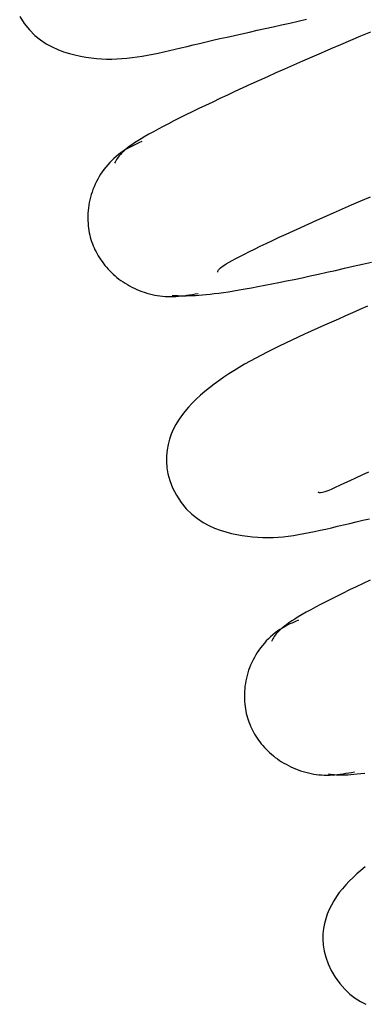
# Model space of a CAD drawing. Units: millimetres. Extents: x -14420 to -8670, y -5347 to -1234.
# Drawn here: x -9221 to -9220, y -4591 to -4588 of the extents above; entities that cross this region are included whole.
import ezdxf

# ---------------------------------------------------------------- set-up
doc = ezdxf.new("R2010")
doc.units = ezdxf.units.MM
doc.header["$LTSCALE"] = 5
doc.layers.add('FAKRO LOFT LADDERS', color=7, linetype='Continuous')

# ---------------------------------------------------------------- blocks, each defined once
blk = doc.blocks.new('ikona')
at = {"layer": 'FAKRO LOFT LADDERS', "color": 7, "linetype": 'Continuous'}
for points in [[(-392.133, 922.681), (-392.013, 922.492), (-391.878, 922.326), (-391.734, 922.183), (-391.585, 922.062), (-391.434, 921.961), (-391.282, 921.878), (-391.13, 921.809), (-390.979, 921.754), (-390.829, 921.709), (-390.682, 921.671), (-390.538, 921.639), (-390.397, 921.613), (-390.258, 921.593), (-390.121, 921.578), (-389.985, 921.568), (-389.851, 921.562), (-389.717, 921.561), (-389.584, 921.565), (-389.452, 921.572), (-389.319, 921.583), (-389.185, 921.598), (-389.051, 921.616), (-388.915, 921.638), (-388.777, 921.662), (-388.638, 921.689), (-388.497, 921.718), (-388.352, 921.75), (-388.205, 921.783), (-388.054, 921.819), (-387.9, 921.856), (-387.741, 921.894), (-387.578, 921.933), (-387.411, 921.973), (-387.238, 922.013), (-387.06, 922.055), (-386.878, 922.097), (-386.69, 922.139), (-386.499, 922.182), (-386.303, 922.226), (-386.103, 922.271), (-385.899, 922.316), (-385.691, 922.362), (-385.48, 922.409), (-385.265, 922.456), (-385.047, 922.504), (-384.826, 922.554), (-384.602, 922.604)], [(-386.93, 915.964), (-386.934, 915.978), (-386.933, 915.994), (-386.926, 916.012), (-386.912, 916.033), (-386.891, 916.056), (-386.861, 916.083), (-386.821, 916.113), (-386.772, 916.147), (-386.711, 916.185), (-386.639, 916.228), (-386.554, 916.275), (-386.458, 916.327), (-386.351, 916.383), (-386.233, 916.443), (-386.105, 916.508), (-385.967, 916.576), (-385.819, 916.648), (-385.662, 916.723), (-385.496, 916.801), (-385.321, 916.883), (-385.139, 916.967), (-384.949, 917.054), (-384.752, 917.144), (-384.548, 917.237), (-384.336, 917.332), (-384.118, 917.429), (-383.893, 917.528), (-383.661, 917.63), (-383.423, 917.734), (-383.179, 917.84), (-382.928, 917.948)], [(-382.924, 922.27), (-383.19, 922.158), (-383.452, 922.047), (-383.711, 921.937), (-383.966, 921.828), (-384.217, 921.72), (-384.464, 921.613), (-384.707, 921.508), (-384.945, 921.403), (-385.179, 921.3), (-385.408, 921.198), (-385.632, 921.097), (-385.852, 920.998), (-386.067, 920.9), (-386.277, 920.804), (-386.483, 920.709), (-386.683, 920.616), (-386.878, 920.524), (-387.068, 920.434), (-387.252, 920.346), (-387.431, 920.26), (-387.603, 920.176), (-387.77, 920.094), (-387.93, 920.015), (-388.083, 919.937), (-388.23, 919.862), (-388.369, 919.79), (-388.5, 919.72), (-388.624, 919.652), (-388.74, 919.588), (-388.847, 919.526), (-388.946, 919.468), (-389.036, 919.413), (-389.117, 919.36), (-389.191, 919.311), (-389.256, 919.264), (-389.315, 919.219), (-389.366, 919.177), (-389.412, 919.136), (-389.453, 919.097), (-389.488, 919.06), (-389.519, 919.024), (-389.546, 918.99), (-389.57, 918.956), (-389.591, 918.923), (-389.609, 918.89), (-389.626, 918.858), (-389.641, 918.825)], [(-384.307, 910.204), (-384.277, 910.188), (-384.236, 910.184), (-384.182, 910.192), (-384.117, 910.211), (-384.039, 910.24), (-383.949, 910.277), (-383.846, 910.323), (-383.729, 910.375), (-383.6, 910.435), (-383.459, 910.5), (-383.307, 910.57), (-383.144, 910.646), (-382.972, 910.726)], [(-383.008, 915.076), (-383.203, 914.99), (-383.394, 914.905), (-383.583, 914.821), (-383.768, 914.738), (-383.951, 914.656), (-384.132, 914.575), (-384.309, 914.495), (-384.485, 914.416), (-384.657, 914.337), (-384.827, 914.259), (-384.994, 914.182), (-385.158, 914.104), (-385.32, 914.026), (-385.478, 913.948), (-385.634, 913.87), (-385.787, 913.791), (-385.937, 913.712), (-386.085, 913.631), (-386.229, 913.55), (-386.37, 913.467), (-386.509, 913.382), (-386.644, 913.296), (-386.777, 913.208), (-386.906, 913.118), (-387.032, 913.026), (-387.155, 912.932), (-387.274, 912.835), (-387.389, 912.736), (-387.499, 912.634), (-387.604, 912.53), (-387.704, 912.423), (-387.797, 912.313), (-387.884, 912.201), (-387.965, 912.085), (-388.038, 911.966), (-388.102, 911.843), (-388.158, 911.715), (-388.204, 911.583), (-388.24, 911.445), (-388.265, 911.301), (-388.279, 911.151), (-388.28, 910.995), (-388.268, 910.836), (-388.241, 910.671), (-388.193, 910.498), (-388.119, 910.309), (-388.018, 910.112), (-387.897, 909.924), (-387.762, 909.76), (-387.618, 909.618), (-387.47, 909.499), (-387.32, 909.4), (-387.17, 909.318), (-387.019, 909.251), (-386.87, 909.196), (-386.722, 909.151), (-386.577, 909.113), (-386.434, 909.081), (-386.294, 909.055), (-386.156, 909.035), (-386.019, 909.02), (-385.884, 909.01), (-385.75, 909.004), (-385.617, 909.003), (-385.484, 909.007), (-385.352, 909.014), (-385.218, 909.026), (-385.085, 909.04), (-384.95, 909.059), (-384.814, 909.08), (-384.676, 909.105), (-384.536, 909.132), (-384.394, 909.161), (-384.249, 909.193), (-384.101, 909.226), (-383.949, 909.262), (-383.794, 909.299), (-383.635, 909.337), (-383.471, 909.376), (-383.303, 909.416), (-383.129, 909.456), (-382.951, 909.497)], [(-388.923, 919.395), (-389.002, 919.361), (-389.077, 919.327), (-389.15, 919.292), (-389.22, 919.258), (-389.288, 919.222), (-389.354, 919.184), (-389.418, 919.144), (-389.481, 919.101), (-389.542, 919.055), (-389.602, 919.006), (-389.66, 918.955), (-389.717, 918.901), (-389.771, 918.844), (-389.823, 918.786), (-389.873, 918.726), (-389.921, 918.665), (-389.966, 918.603), (-390.008, 918.54), (-390.048, 918.475), (-390.085, 918.41), (-390.12, 918.344), (-390.152, 918.277), (-390.182, 918.21), (-390.21, 918.141), (-390.234, 918.072), (-390.257, 918.003), (-390.276, 917.934), (-390.293, 917.864), (-390.308, 917.795), (-390.32, 917.725), (-390.33, 917.656), (-390.337, 917.587), (-390.341, 917.518), (-390.344, 917.45), (-390.344, 917.383), (-390.343, 917.317), (-390.339, 917.251), (-390.333, 917.187), (-390.326, 917.124), (-390.317, 917.062), (-390.306, 917.001), (-390.293, 916.942), (-390.279, 916.884), (-390.263, 916.827), (-390.245, 916.771), (-390.226, 916.716), (-390.204, 916.662), (-390.182, 916.608), (-390.157, 916.555), (-390.13, 916.502), (-390.102, 916.449), (-390.072, 916.397), (-390.041, 916.345), (-390.007, 916.294), (-389.972, 916.244), (-389.935, 916.194), (-389.897, 916.144), (-389.856, 916.096), (-389.814, 916.049), (-389.771, 916.002), (-389.726, 915.957), (-389.679, 915.913), (-389.63, 915.87), (-389.58, 915.828), (-389.528, 915.788), (-389.475, 915.749), (-389.42, 915.711), (-389.364, 915.675), (-389.306, 915.64), (-389.247, 915.607), (-389.187, 915.575), (-389.125, 915.545), (-389.061, 915.516), (-388.997, 915.489), (-388.931, 915.464), (-388.864, 915.441), (-388.797, 915.42), (-388.728, 915.4), (-388.659, 915.383), (-388.59, 915.368), (-388.521, 915.355), (-388.451, 915.344), (-388.381, 915.336), (-388.312, 915.33), (-388.242, 915.327), (-388.173, 915.326), (-388.104, 915.327), (-388.034, 915.331), (-387.964, 915.336), (-387.894, 915.343), (-387.822, 915.351), (-387.75, 915.361), (-387.676, 915.373), (-387.601, 915.385), (-387.524, 915.398), (-387.446, 915.412)], [(-388.129, 915.356), (-388.057, 915.354), (-387.985, 915.352), (-387.913, 915.351), (-387.839, 915.351), (-387.763, 915.351), (-387.685, 915.353), (-387.604, 915.356), (-387.519, 915.36), (-387.43, 915.365), (-387.337, 915.372), (-387.239, 915.381), (-387.136, 915.391), (-387.026, 915.404), (-386.91, 915.419), (-386.786, 915.436), (-386.655, 915.455), (-386.516, 915.477), (-386.369, 915.501), (-386.213, 915.528), (-386.05, 915.557), (-385.88, 915.589), (-385.703, 915.623), (-385.519, 915.659), (-385.329, 915.697), (-385.132, 915.737), (-384.93, 915.779), (-384.723, 915.823), (-384.51, 915.869), (-384.292, 915.917), (-384.07, 915.966), (-383.843, 916.016), (-383.612, 916.069), (-383.378, 916.122), (-383.139, 916.177), (-382.897, 916.234)], [(-382.936, 907.887), (-383.121, 907.8), (-383.3, 907.713), (-383.473, 907.629), (-383.64, 907.547), (-383.8, 907.468), (-383.954, 907.39), (-384.101, 907.315), (-384.24, 907.243), (-384.372, 907.173), (-384.496, 907.105), (-384.612, 907.041), (-384.72, 906.979), (-384.82, 906.921), (-384.91, 906.865), (-384.992, 906.813), (-385.066, 906.763), (-385.132, 906.716), (-385.191, 906.672), (-385.244, 906.629), (-385.29, 906.589), (-385.331, 906.55), (-385.367, 906.513), (-385.399, 906.477), (-385.427, 906.442), (-385.451, 906.408), (-385.473, 906.375), (-385.492, 906.342), (-385.51, 906.31), (-385.526, 906.278)], [(-383.066, 900.357), (-383.176, 900.267), (-383.283, 900.176), (-383.385, 900.082), (-383.482, 899.986), (-383.575, 899.888), (-383.663, 899.787), (-383.744, 899.684), (-383.82, 899.578), (-383.89, 899.468), (-383.953, 899.356), (-384.01, 899.24), (-384.059, 899.12), (-384.101, 898.997), (-384.134, 898.87), (-384.159, 898.738), (-384.173, 898.601), (-384.175, 898.458), (-384.164, 898.308), (-384.139, 898.151), (-384.097, 897.986), (-384.038, 897.814), (-383.956, 897.637), (-383.852, 897.462), (-383.732, 897.295), (-383.602, 897.148), (-383.467, 897.023), (-383.329, 896.917), (-383.189, 896.828), (-383.048, 896.753)], [(-384.814, 906.837), (-384.892, 906.803), (-384.968, 906.769), (-385.04, 906.735), (-385.11, 906.7), (-385.178, 906.664), (-385.244, 906.626), (-385.308, 906.586), (-385.371, 906.544), (-385.432, 906.498), (-385.491, 906.449), (-385.55, 906.398), (-385.606, 906.344), (-385.66, 906.288), (-385.712, 906.23), (-385.762, 906.171), (-385.81, 906.11), (-385.855, 906.048), (-385.897, 905.985), (-385.937, 905.921), (-385.974, 905.856), (-386.009, 905.79), (-386.042, 905.723), (-386.071, 905.655), (-386.099, 905.587), (-386.124, 905.519), (-386.146, 905.45), (-386.166, 905.381), (-386.183, 905.311), (-386.198, 905.242), (-386.21, 905.172), (-386.22, 905.103), (-386.227, 905.034), (-386.232, 904.966), (-386.235, 904.898), (-386.235, 904.83), (-386.234, 904.764), (-386.23, 904.698), (-386.225, 904.634), (-386.218, 904.571), (-386.209, 904.509), (-386.198, 904.448), (-386.185, 904.389), (-386.171, 904.331), (-386.155, 904.274), (-386.138, 904.218), (-386.118, 904.162), (-386.097, 904.108), (-386.075, 904.054), (-386.05, 904.001), (-386.024, 903.948), (-385.996, 903.895), (-385.966, 903.843), (-385.934, 903.791), (-385.901, 903.74), (-385.866, 903.689), (-385.829, 903.639), (-385.791, 903.59), (-385.751, 903.541), (-385.709, 903.494), (-385.665, 903.447), (-385.62, 903.402), (-385.573, 903.358), (-385.525, 903.315), (-385.475, 903.273), (-385.424, 903.232), (-385.37, 903.193), (-385.316, 903.155), (-385.26, 903.119), (-385.202, 903.084), (-385.143, 903.051), (-385.082, 903.019), (-385.02, 902.988), (-384.957, 902.96), (-384.893, 902.933), (-384.827, 902.907), (-384.76, 902.884), (-384.693, 902.863), (-384.625, 902.843), (-384.556, 902.826), (-384.487, 902.81), (-384.417, 902.797), (-384.348, 902.787), (-384.278, 902.778), (-384.208, 902.773), (-384.139, 902.769), (-384.07, 902.768), (-384.001, 902.769), (-383.931, 902.773), (-383.861, 902.778), (-383.791, 902.785), (-383.719, 902.794), (-383.647, 902.804), (-383.573, 902.815), (-383.498, 902.827), (-383.422, 902.84), (-383.343, 902.855)], [(-384.027, 902.799), (-383.978, 902.793), (-383.929, 902.787), (-383.88, 902.783), (-383.829, 902.779), (-383.775, 902.776), (-383.719, 902.774), (-383.658, 902.774), (-383.593, 902.775), (-383.523, 902.778), (-383.446, 902.783), (-383.362, 902.79), (-383.272, 902.798), (-383.176, 902.809), (-383.073, 902.821)]]:
    blk.add_lwpolyline(points, dxfattribs=at)

msp = doc.modelspace()

# ---------------------------------------------------------------- block references
at = {"xscale": 0.121275, "yscale": 0.121275, "zscale": 0.121275}
msp.add_blockref('ikona', (-9173.27962, -4699.41142), dxfattribs=at)

doc.saveas('drawing.dxf')
